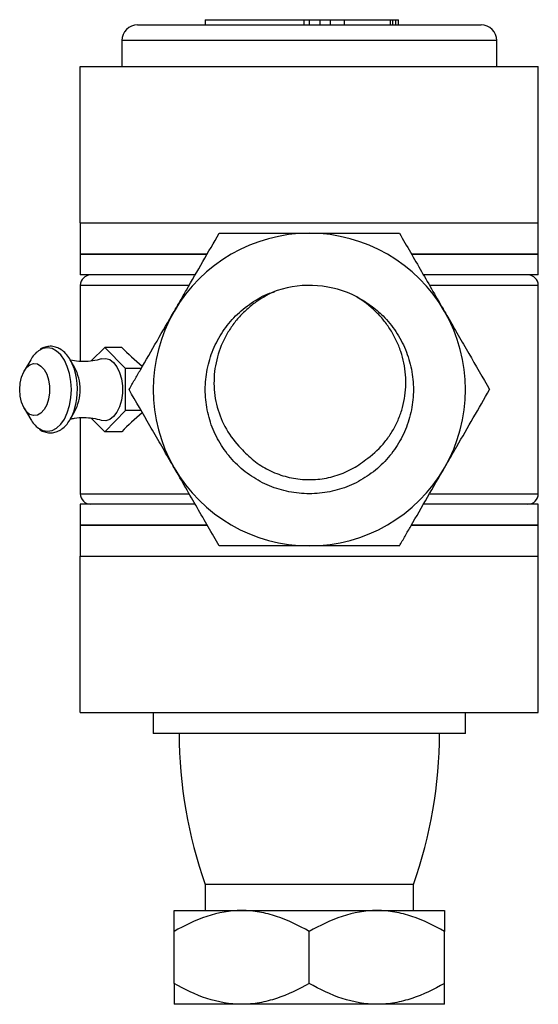
# Model space of a CAD drawing. Units: millimetres. Extents: x 9 to 760, y 8 to 602.
# Drawn here: x 400 to 450, y 259 to 354 of the extents above; entities that cross this region are included whole.
import ezdxf

# ---------------------------------------------------------------- set-up
doc = ezdxf.new("R2010")
doc.units = ezdxf.units.MM
doc.header["$LTSCALE"] = 5

msp = doc.modelspace()

# ---------------------------------------------------------------- linework, layer by layer
at = {"color": 7, "linetype": 'Continuous', "lineweight": 25}
for p, q in [((417.907, 353.732), (417.907, 353.232)), ((417.907, 353.732), (427.381, 353.732)), ((427.381, 353.732), (427.381, 353.232)), ((427.381, 353.732), (427.907, 353.732)), ((427.907, 353.732), (427.907, 353.232)), ((427.907, 353.732), (428.907, 353.732)), ((428.907, 353.732), (428.907, 353.232)), ((428.907, 353.732), (429.907, 353.732)), ((429.907, 353.732), (429.907, 353.232)), ((429.907, 353.732), (431.241, 353.732)), ((431.241, 353.732), (431.241, 353.232)), ((431.241, 353.732), (435.685, 353.732)), ((435.685, 353.732), (435.685, 353.232)), ((435.685, 353.732), (435.907, 353.732)), ((435.907, 353.732), (435.907, 353.232)), ((435.907, 353.732), (436.2, 353.732)), ((436.2, 353.732), (436.2, 353.232)), ((436.2, 353.732), (436.489, 353.732)), ((436.489, 353.232), (436.489, 353.732)), ((411.407, 353.232), (427.907, 353.232)), ((427.907, 353.232), (444.407, 353.232)), ((409.907, 351.732), (409.907, 349.232)), ((445.907, 349.232), (445.907, 351.732)), ((405.907, 334.232), (405.907, 349.232)), ((405.907, 349.232), (449.907, 349.232)), ((449.907, 334.232), (449.907, 349.232)), ((405.907, 334.232), (405.907, 331.232)), ((405.907, 334.232), (427.907, 334.232)), ((405.907, 334.232), (449.907, 334.232)), ((427.907, 334.232), (449.907, 334.232)), ((449.907, 331.232), (449.907, 334.232)), ((405.907, 331.232), (405.907, 329.232)), ((418.062, 331.232), (405.907, 331.232)), ((405.907, 331.232), (418.082, 331.232)), ((449.907, 331.232), (437.731, 331.232)), ((437.744, 331.232), (449.907, 331.232)), ((449.907, 329.232), (449.907, 331.232)), ((416.936, 329.232), (405.907, 329.232)), ((449.907, 329.232), (438.91, 329.232)), ((405.907, 328.232), (405.907, 320.931)), ((449.907, 308.232), (449.907, 328.232)), ((408.248, 322.273), (406.963, 320.98)), ((410.255, 320.252), (408.248, 322.273)), ((409.886, 322.273), (408.248, 322.273)), ((401.139, 321.092), (400.51, 320.017)), ((405.357, 320.374), (404.936, 321.092)), ((411.753, 320.252), (410.255, 320.252)), ((410.255, 316.211), (410.255, 320.252)), ((400.51, 316.447), (401.139, 315.371)), ((404.936, 315.371), (405.357, 316.09)), ((408.248, 314.19), (410.255, 316.211)), ((411.753, 316.211), (410.255, 316.211)), ((405.907, 315.526), (405.907, 308.232)), ((406.957, 315.49), (408.248, 314.19)), ((409.886, 314.19), (408.248, 314.19)), ((405.907, 307.232), (405.907, 305.232)), ((416.936, 307.232), (405.907, 307.232)), ((449.907, 307.232), (438.91, 307.232)), ((449.907, 305.232), (449.907, 307.232)), ((405.907, 305.232), (405.907, 302.232)), ((405.907, 305.232), (418.082, 305.232)), ((418.062, 305.232), (405.907, 305.232)), ((449.907, 305.232), (437.731, 305.232)), ((437.744, 305.232), (449.907, 305.232)), ((449.907, 302.232), (449.907, 305.232)), ((405.907, 287.232), (405.907, 302.232)), ((405.907, 302.232), (449.907, 302.232)), ((405.907, 302.232), (427.907, 302.232)), ((427.907, 302.232), (449.907, 302.232)), ((449.907, 287.232), (449.907, 302.232)), ((405.907, 287.232), (449.907, 287.232)), ((412.907, 287.232), (412.907, 285.232)), ((442.907, 285.232), (442.907, 287.232)), ((427.861, 285.232), (412.907, 285.232)), ((442.907, 285.232), (427.861, 285.232)), ((417.907, 270.732), (417.907, 268.232)), ((437.907, 270.732), (417.907, 270.732)), ((437.907, 268.232), (437.907, 270.732)), ((414.907, 268.232), (421.407, 268.232)), ((421.407, 268.232), (434.407, 268.232)), ((434.407, 268.232), (440.907, 268.232)), ((414.907, 261.243), (414.907, 266.221)), ((427.907, 261.243), (427.907, 266.221)), ((440.907, 261.243), (440.907, 266.221)), ((421.407, 259.232), (414.907, 259.232)), ((434.407, 259.232), (421.407, 259.232)), ((440.907, 259.232), (434.407, 259.232))]:
    msp.add_line(p, q, dxfattribs=at)
at = {"color": 8, "linetype": 'Continuous', "lineweight": 25}
for p, q in [((427.907, 351.732), (409.907, 351.732)), ((445.907, 351.732), (427.907, 351.732)), ((416.324, 328.232), (405.907, 328.232)), ((449.907, 328.232), (439.491, 328.232)), ((405.907, 308.232), (416.323, 308.232)), ((439.491, 308.232), (449.907, 308.232))]:
    msp.add_line(p, q, dxfattribs=at)
at = {"color": 8, "linetype": 'Continuous', "lineweight": 25, "flags": 128}
for points in [[(405.046, 318.232), (405.002, 319.013), (404.871, 319.765), (404.659, 320.458), (404.373, 321.065), (404.025, 321.563), (403.628, 321.933), (403.196, 322.161), (402.748, 322.238), (402.3, 322.161), (401.904, 321.958)], [(401.879, 314.523), (402.3, 314.302), (402.748, 314.225), (403.196, 314.302), (403.628, 314.53), (404.025, 314.901), (404.373, 315.399), (404.659, 316.006), (404.871, 316.699), (405.002, 317.45), (405.046, 318.232)]]:
    msp.add_lwpolyline(points, dxfattribs=at)
at = {"color": 7, "linetype": 'Continuous', "lineweight": 25, "flags": 128}
for points in [[(400.08, 318.232), (400.125, 318.853), (400.258, 319.436), (400.469, 319.943), (400.746, 320.343), (401.071, 320.609), (401.424, 320.727), (401.783, 320.687), (402.125, 320.494), (402.428, 320.158), (402.674, 319.701), (402.848, 319.152), (402.937, 318.545), (402.937, 317.918), (402.848, 317.311), (402.674, 316.762), (402.428, 316.305), (402.125, 315.97), (401.783, 315.776), (401.424, 315.737), (401.071, 315.854), (400.746, 316.121), (400.469, 316.52), (400.258, 317.027), (400.125, 317.61), (400.08, 318.232)], [(407.933, 321.181), (407.949, 321.186), (408.348, 321.227), (408.741, 321.106), (409.108, 320.83), (409.428, 320.414), (409.685, 319.88), (409.864, 319.258), (409.957, 318.58), (409.957, 317.883), (409.864, 317.206), (409.685, 316.583), (409.428, 316.05), (409.108, 315.634), (408.741, 315.358), (408.348, 315.237), (407.949, 315.277), (407.939, 315.281)]]:
    msp.add_lwpolyline(points, dxfattribs=at)
at = {"color": 7, "linetype": 'Continuous', "lineweight": 25}
for centre, radius, start, end in [((411.407, 351.732), 1.5, 90, 180), ((444.407, 351.732), 1.5, 0, 90), ((427.907, 318.232), 15, 90, 150), ((427.907, 318.232), 15, 30, 90), ((406.907, 328.232), 1, 90, 180), ((448.907, 328.232), 1, 0, 90), ((427.907, 318.232), 10, 62.88829, 108), ((427.907, 318.232), 15, 150, 210), ((427.907, 318.232), 15, 330, 30), ((403.386, 319.878), 2.554, 125.47561, 151.62158), ((401.107, 318.878), 4.423, 18.56172, 30.03076), ((401.304, 318.232), 4.584, 332.14533, 27.85467), ((401.021, 317.631), 4.521, 330.01871, 343.69191), ((403.4, 316.596), 2.571, 208.44347, 233.72735), ((427.907, 318.232), 15, 210, 270), ((427.907, 318.232), 15, 270, 330), ((406.907, 308.232), 1, 180, 270), ((448.907, 308.232), 1, 270, 0), ((458.707, 285.232), 43.3, 180, 199.56481), ((397.107, 285.232), 43.3, 340.43519, 0)]:
    msp.add_arc(centre, radius, start, end, dxfattribs=at)
at = {"color": 8, "linetype": 'Continuous', "lineweight": 25}
msp.add_arc((399.062, 318.229), 6.568, 343.47824, 18.25363, dxfattribs=at)
at = {"color": 7, "linetype": 'Continuous', "lineweight": 25}
for centre, major_axis, start_param, end_param in [((427.907, 322.273), (21.683, -8.94), 3.922369, 4.065041), ((427.907, 314.19), (21.683, 8.94), 2.21836, 2.360817)]:
    msp.add_ellipse(centre, major_axis=major_axis, ratio=0.416123, start_param=start_param, end_param=end_param, dxfattribs=at)
for points, knots in [([(414.917, 325.732), (415.113, 326.072), (415.507, 326.753), (416.431, 328.355), (417.69, 330.535), (418.726, 332.33), (419.247, 333.232)], [0, 0, 0, 0, 0.134092, 0.268456, 0.632398, 1, 1, 1, 1]), ([(419.247, 333.232), (419.946, 333.232), (421.346, 333.232), (423.496, 333.232), (425.686, 333.232), (427.165, 333.232), (427.907, 333.232)], [0, 0, 0, 0, 0.247269, 0.495363, 0.746874, 1, 1, 1, 1]), ([(427.907, 333.232), (428.113, 333.232), (428.991, 333.232), (430.545, 333.232), (433.249, 333.232), (435.236, 333.232), (436.567, 333.232)], [0, 0, 0, 0, 0.070082, 0.299878, 0.530936, 1, 1, 1, 1]), ([(436.567, 333.232), (436.917, 332.626), (437.617, 331.414), (438.692, 329.552), (439.787, 327.655), (440.527, 326.374), (440.898, 325.732)], [0, 0, 0, 0, 0.247269, 0.495363, 0.746874, 1, 1, 1, 1]), ([(432.464, 327.133), (432.918, 326.874), (433.826, 326.356), (435.109, 325.239), (436.275, 323.824), (437.205, 322.084), (437.779, 320.195), (437.971, 318.232), (437.779, 316.269), (437.206, 314.379), (436.275, 312.64), (435.024, 311.115), (433.498, 309.863), (431.758, 308.934), (429.871, 308.361), (427.907, 308.167), (425.943, 308.361), (424.056, 308.934), (422.316, 309.863), (420.79, 311.115), (419.54, 312.64), (418.609, 314.379), (418.036, 316.269), (417.843, 318.232), (418.036, 320.194), (418.609, 322.085), (419.54, 323.822), (420.789, 325.353), (422.322, 326.583), (423.618, 327.35), (424.413, 327.575), (424.576, 327.622)], [0, 0, 0, 0, 0.028649, 0.057296, 0.09292, 0.128805, 0.164969, 0.200716, 0.236462, 0.272626, 0.308511, 0.344135, 0.380272, 0.416268, 0.451832, 0.487912, 0.523992, 0.559556, 0.595552, 0.631688, 0.667313, 0.703197, 0.739362, 0.775108, 0.810854, 0.847019, 0.882903, 0.918528, 0.954664, 0.990661, 1, 1, 1, 1]), ([(424.817, 327.742), (424.1, 327.455), (423.431, 327.09), (422.496, 326.429), (422.195, 326.189), (421.623, 325.673), (421.354, 325.401), (420.852, 324.828), (420.618, 324.527), (420.186, 323.898), (419.985, 323.567), (419.452, 322.545), (419.185, 321.832), (418.917, 320.717), (418.85, 320.335), (418.764, 319.573), (418.745, 319.192), (418.753, 318.43), (418.78, 318.05), (418.884, 317.289), (418.962, 316.909), (419.264, 315.802), (419.556, 315.099), (420.328, 313.762), (420.794, 313.151), (421.342, 312.605)], [0, 0, 0, 0, 0.125, 0.125, 0.1875, 0.1875, 0.25, 0.25, 0.3125, 0.3125, 0.375, 0.375, 0.5, 0.5, 0.5625, 0.5625, 0.625, 0.625, 0.6875, 0.6875, 0.75, 0.75, 0.875, 0.875, 1, 1, 1, 1]), ([(433.515, 311.65), (434.141, 312.102), (434.693, 312.627), (435.414, 313.52), (435.638, 313.837), (436.039, 314.489), (436.218, 314.825), (436.531, 315.52), (436.667, 315.878), (436.892, 316.615), (436.98, 316.988), (437.108, 317.739), (437.148, 318.118), (437.182, 318.881), (437.175, 319.267), (437.085, 320.414), (436.934, 321.16), (436.571, 322.251), (436.426, 322.611), (436.099, 323.3), (435.915, 323.634), (435.508, 324.277), (435.286, 324.587), (434.803, 325.185), (434.543, 325.469), (433.726, 326.269), (433.125, 326.735), (432.464, 327.133)], [0, 0, 0, 0, 0.125, 0.125, 0.1875, 0.1875, 0.25, 0.25, 0.3125, 0.3125, 0.375, 0.375, 0.4375, 0.4375, 0.5, 0.5, 0.625, 0.625, 0.6875, 0.6875, 0.75, 0.75, 0.8125, 0.8125, 0.875, 0.875, 1, 1, 1, 1]), ([(410.587, 318.232), (410.768, 318.546), (411.131, 319.174), (412.022, 320.719), (413.281, 322.898), (414.369, 324.783), (414.917, 325.732)], [0, 0, 0, 0, 0.128582, 0.257262, 0.626389, 1, 1, 1, 1]), ([(440.898, 325.732), (441, 325.554), (441.44, 324.793), (442.216, 323.447), (443.568, 321.106), (444.562, 319.385), (445.228, 318.232)], [0, 0, 0, 0, 0.070082, 0.299878, 0.530936, 1, 1, 1, 1]), ([(405.302, 320.259), (405.246, 320.419), (405.112, 320.803), (404.812, 321.32), (404.422, 321.797), (403.983, 322.136), (403.508, 322.342), (403.019, 322.411), (402.533, 322.324), (402.208, 322.204), (402.063, 322.089), (402.051, 322.08)], [0, 0, 0, 0, 0.097467, 0.232776, 0.36916, 0.504825, 0.622484, 0.74807, 0.869394, 0.989799, 1, 1, 1, 1]), ([(407.918, 321.191), (407.786, 321.147), (407.394, 321.014), (406.653, 320.914), (405.774, 320.901), (405.218, 321.004), (404.951, 321.054)], [0, 0, 0, 0, 0.146383, 0.436111, 0.729206, 1, 1, 1, 1]), ([(414.917, 310.732), (414.814, 310.91), (414.375, 311.671), (413.598, 313.016), (412.246, 315.358), (411.252, 317.079), (410.587, 318.232)], [0, 0, 0, 0, 0.070082, 0.299878, 0.530936, 1, 1, 1, 1]), ([(440.898, 310.732), (441.094, 311.072), (441.487, 311.753), (442.412, 313.355), (443.671, 315.535), (444.707, 317.33), (445.228, 318.232)], [0, 0, 0, 0, 0.134092, 0.268456, 0.632398, 1, 1, 1, 1]), ([(401.986, 314.432), (402.006, 314.415), (402.154, 314.288), (402.491, 314.153), (402.974, 314.054), (403.469, 314.111), (403.931, 314.299), (404.354, 314.607), (404.735, 315.031), (405.058, 315.569), (405.27, 316.032), (405.346, 316.328), (405.363, 316.39)], [0, 0, 0, 0, 0.0171658, 0.1292635, 0.2490896, 0.3643838, 0.4782903, 0.5943424, 0.7149991, 0.8396797, 0.9661805, 1, 1, 1, 1]), ([(404.951, 315.397), (405.081, 315.429), (405.489, 315.531), (406.237, 315.57), (407.106, 315.494), (407.685, 315.38), (407.926, 315.284), (407.928, 315.283)], [0, 0, 0, 0, 0.135368, 0.427562, 0.717916, 0.997953, 1, 1, 1, 1]), ([(421.342, 312.605), (421.527, 312.389), (421.722, 312.182), (422.133, 311.79), (422.348, 311.603), (423.016, 311.079), (423.491, 310.776), (424.248, 310.392), (424.509, 310.276), (425.035, 310.071), (425.302, 309.982), (426.113, 309.755), (426.669, 309.655), (427.802, 309.567), (428.364, 309.579), (429.201, 309.678), (429.478, 309.724), (430.031, 309.845), (430.307, 309.92), (431.112, 310.181), (431.627, 310.405), (432.611, 310.954), (433.082, 311.281), (433.515, 311.65)], [0, 0, 0, 0, 0.0625, 0.0625, 0.125, 0.125, 0.25, 0.25, 0.3125, 0.3125, 0.375, 0.375, 0.5, 0.5, 0.625, 0.625, 0.6875, 0.6875, 0.75, 0.75, 0.875, 0.875, 1, 1, 1, 1]), ([(419.247, 303.232), (418.897, 303.837), (418.197, 305.05), (417.123, 306.911), (416.027, 308.808), (415.288, 310.089), (414.917, 310.732)], [0, 0, 0, 0, 0.247269, 0.495363, 0.746874, 1, 1, 1, 1]), ([(436.567, 303.232), (436.749, 303.546), (437.112, 304.174), (438.003, 305.719), (439.261, 307.898), (440.35, 309.783), (440.898, 310.732)], [0, 0, 0, 0, 0.128582, 0.257262, 0.626389, 1, 1, 1, 1]), ([(427.907, 303.232), (427.702, 303.232), (426.823, 303.232), (425.269, 303.232), (422.565, 303.232), (420.578, 303.232), (419.247, 303.232)], [0, 0, 0, 0, 0.070082, 0.299878, 0.530936, 1, 1, 1, 1]), ([(436.567, 303.232), (435.868, 303.232), (434.468, 303.232), (432.319, 303.232), (430.128, 303.232), (428.649, 303.232), (427.907, 303.232)], [0, 0, 0, 0, 0.247269, 0.495363, 0.746874, 1, 1, 1, 1]), ([(421.407, 268.232), (420.277, 268.232), (419.165, 268.032), (416.973, 267.313), (415.925, 266.808), (414.907, 266.221)], [0, 0, 0, 0, 0.5, 0.5, 1, 1, 1, 1]), ([(414.907, 266.221), (414.907, 266.513), (414.907, 266.786), (414.907, 267.275), (414.907, 267.49), (414.907, 267.847), (414.907, 267.988), (414.907, 268.133), (414.907, 268.17), (414.907, 268.22), (414.907, 268.232), (414.907, 268.232)], [0, 0, 0, 0, 0.25, 0.25, 0.5, 0.5, 0.75, 0.75, 0.875, 0.875, 1, 1, 1, 1]), ([(427.907, 266.221), (426.888, 266.809), (425.846, 267.309), (424.226, 267.844), (423.676, 267.986), (422.554, 268.18), (421.976, 268.232), (421.407, 268.232)], [0, 0, 0, 0, 0.5, 0.5, 0.75, 0.75, 1, 1, 1, 1]), ([(434.407, 268.232), (433.277, 268.232), (432.165, 268.032), (429.973, 267.313), (428.925, 266.808), (427.907, 266.221)], [0, 0, 0, 0, 0.5, 0.5, 1, 1, 1, 1]), ([(440.907, 266.221), (439.888, 266.809), (438.846, 267.309), (437.226, 267.844), (436.676, 267.986), (435.554, 268.18), (434.976, 268.232), (434.407, 268.232)], [0, 0, 0, 0, 0.5, 0.5, 0.75, 0.75, 1, 1, 1, 1]), ([(440.907, 268.232), (440.907, 268.232), (440.907, 268.032), (440.907, 267.308), (440.907, 266.804), (440.907, 266.221)], [0, 0, 0, 0, 0.5, 0.5, 1, 1, 1, 1]), ([(421.407, 259.232), (420.277, 259.232), (419.165, 259.431), (416.973, 260.151), (415.925, 260.655), (414.907, 261.243)], [0, 0, 0, 0, 0.5, 0.5, 1, 1, 1, 1]), ([(414.907, 261.243), (414.907, 260.951), (414.907, 260.677), (414.907, 260.189), (414.907, 259.973), (414.907, 259.617), (414.907, 259.475), (414.907, 259.33), (414.907, 259.293), (414.907, 259.244), (414.907, 259.232), (414.907, 259.232)], [0, 0, 0, 0, 0.25, 0.25, 0.5, 0.5, 0.75, 0.75, 0.875, 0.875, 1, 1, 1, 1]), ([(427.907, 261.243), (426.888, 260.654), (425.846, 260.154), (424.226, 259.62), (423.676, 259.478), (422.554, 259.283), (421.976, 259.232), (421.407, 259.232)], [0, 0, 0, 0, 0.5, 0.5, 0.75, 0.75, 1, 1, 1, 1]), ([(434.407, 259.232), (433.277, 259.232), (432.165, 259.431), (429.973, 260.151), (428.925, 260.655), (427.907, 261.243)], [0, 0, 0, 0, 0.5, 0.5, 1, 1, 1, 1]), ([(440.907, 261.243), (439.888, 260.654), (438.846, 260.154), (437.226, 259.62), (436.676, 259.478), (435.554, 259.283), (434.976, 259.232), (434.407, 259.232)], [0, 0, 0, 0, 0.5, 0.5, 0.75, 0.75, 1, 1, 1, 1]), ([(440.907, 259.232), (440.907, 259.232), (440.907, 259.432), (440.907, 260.155), (440.907, 260.66), (440.907, 261.243)], [0, 0, 0, 0, 0.5, 0.5, 1, 1, 1, 1])]:
    msp.add_open_spline(points, degree=3, knots=knots, dxfattribs=at)

doc.saveas('drawing.dxf')
